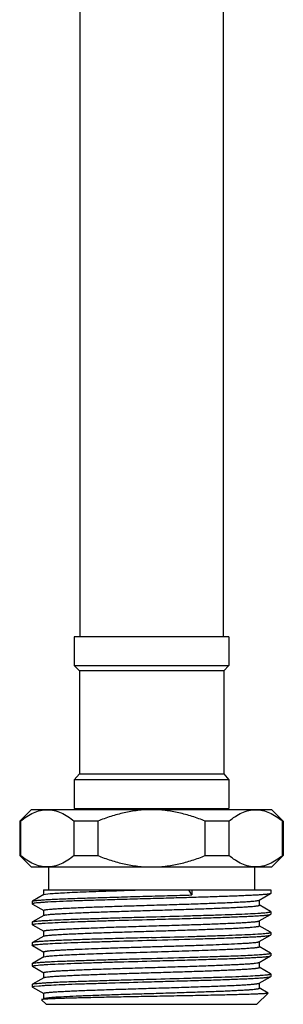
# Model space of a CAD drawing. Units: inches. Extents: x 0 to 11, y 0 to 8.5.
# Drawn here: x 9.1 to 9.4, y 1.5 to 2.7 of the extents above; entities that cross this region are included whole.
import ezdxf

# ---------------------------------------------------------------- set-up
doc = ezdxf.new("R2010")
doc.units = ezdxf.units.IN
doc.header["$LTSCALE"] = 0.605
doc.header["$MEASUREMENT"] = 0
doc.layers.get('0').update_dxf_attribs({"linetype": 'CONTINUOUS'})

msp = doc.modelspace()

# ---------------------------------------------------------------- linework, layer by layer
at = {"color": 7, "linetype": 'Continuous'}
for p, q in [((9.1842, 2.9331), (9.1842, 1.9336)), ((9.3687, 2.9331), (9.3687, 1.9336)), ((9.3761, 1.9336), (9.1768, 1.9336)), ((9.1768, 1.9336), (9.1768, 1.8967)), ((9.3761, 1.9336), (9.3761, 1.8967)), ((9.1768, 1.8967), (9.3761, 1.8967)), ((9.1835, 1.89), (9.1768, 1.8967)), ((9.3695, 1.89), (9.3761, 1.8967)), ((9.3695, 1.89), (9.1835, 1.89)), ((9.1835, 1.89), (9.1835, 1.7571)), ((9.3695, 1.89), (9.3695, 1.7571)), ((9.1835, 1.7571), (9.1768, 1.749)), ((9.1835, 1.7571), (9.3695, 1.7571)), ((9.3695, 1.7571), (9.3761, 1.749)), ((9.3761, 1.749), (9.1768, 1.749)), ((9.1768, 1.749), (9.1768, 1.7121)), ((9.3761, 1.749), (9.3761, 1.7121)), ((9.1214, 1.7106), (9.1067, 1.6959)), ((9.4315, 1.7106), (9.1215, 1.7106)), ((9.1768, 1.7121), (9.3761, 1.7121)), ((9.1842, 1.7121), (9.1842, 1.7106)), ((9.3687, 1.7121), (9.3687, 1.7106)), ((9.4315, 1.7106), (9.4463, 1.6959)), ((9.1076, 1.6959), (9.1067, 1.6959)), ((9.1067, 1.6959), (9.1067, 1.6516)), ((9.1076, 1.6959), (9.1076, 1.6516)), ((9.2072, 1.6959), (9.1768, 1.6959)), ((9.1768, 1.6516), (9.1768, 1.6959)), ((9.2072, 1.6959), (9.2072, 1.6516)), ((9.3761, 1.6959), (9.3457, 1.6959)), ((9.3457, 1.6516), (9.3457, 1.6959)), ((9.3761, 1.6959), (9.3761, 1.6516)), ((9.4463, 1.6959), (9.4453, 1.6959)), ((9.4453, 1.6516), (9.4453, 1.6959)), ((9.4463, 1.6959), (9.4463, 1.6516)), ((9.1067, 1.6516), (9.1076, 1.6516)), ((9.1214, 1.6368), (9.1067, 1.6516)), ((9.1768, 1.6516), (9.2072, 1.6516)), ((9.3457, 1.6516), (9.3761, 1.6516)), ((9.4315, 1.6368), (9.4463, 1.6516)), ((9.4453, 1.6516), (9.4463, 1.6516)), ((9.1215, 1.6368), (9.4315, 1.6368)), ((9.1436, 1.6368), (9.1436, 1.6073)), ((9.4093, 1.6368), (9.4093, 1.6073)), ((9.1376, 1.6012), (9.1231, 1.5928)), ((9.1374, 1.6073), (9.43, 1.6073)), ((9.1374, 1.6073), (9.1374, 1.6009)), ((9.1376, 1.6012), (9.1401, 1.6018)), ((9.1401, 1.6018), (9.1458, 1.6024)), ((9.3283, 1.6007), (9.3245, 1.6073)), ((9.3283, 1.6073), (9.3283, 1.6007)), ((9.4153, 1.594), (9.4298, 1.6024)), ((9.43, 1.6026), (9.4298, 1.6024)), ((9.43, 1.6073), (9.43, 1.6026)), ((9.1229, 1.5926), (9.1229, 1.5892)), ((9.1229, 1.5892), (9.1231, 1.589)), ((9.1231, 1.589), (9.1376, 1.5806)), ((9.4142, 1.5937), (9.4153, 1.594)), ((9.4298, 1.5794), (9.4153, 1.5878)), ((9.4155, 1.5876), (9.4155, 1.5942)), ((9.1374, 1.5809), (9.1374, 1.5742)), ((9.4153, 1.5672), (9.4298, 1.5756)), ((9.4298, 1.5756), (9.43, 1.5758)), ((9.43, 1.5792), (9.4299, 1.5793)), ((9.4299, 1.579), (9.43, 1.5792)), ((9.43, 1.5792), (9.43, 1.5758)), ((9.1229, 1.5658), (9.123, 1.5659)), ((9.1229, 1.5658), (9.1229, 1.5624)), ((9.1231, 1.5622), (9.1229, 1.5624)), ((9.1376, 1.5744), (9.1231, 1.566)), ((9.1231, 1.5622), (9.1376, 1.5538)), ((9.1275, 1.5635), (9.1304, 1.5638)), ((9.4149, 1.5671), (9.4153, 1.5672)), ((9.4155, 1.5608), (9.4155, 1.5675)), ((9.1374, 1.5541), (9.1374, 1.5474)), ((9.4298, 1.5526), (9.4153, 1.561)), ((9.43, 1.5524), (9.4299, 1.5526)), ((9.4299, 1.5523), (9.43, 1.5524)), ((9.43, 1.5524), (9.43, 1.5491)), ((9.1231, 1.5392), (9.1229, 1.539)), ((9.1229, 1.539), (9.1229, 1.5357)), ((9.1376, 1.5476), (9.1231, 1.5392)), ((9.1275, 1.5367), (9.1304, 1.537)), ((9.4143, 1.5401), (9.4153, 1.5405)), ((9.4153, 1.5405), (9.4298, 1.5488)), ((9.4155, 1.534), (9.4155, 1.5407)), ((9.4298, 1.5488), (9.43, 1.5491)), ((9.1231, 1.5355), (9.1229, 1.5357)), ((9.1231, 1.5355), (9.1376, 1.5271)), ((9.1374, 1.5273), (9.1374, 1.5206)), ((9.4298, 1.5258), (9.4153, 1.5342)), ((9.43, 1.5256), (9.4298, 1.5258)), ((9.43, 1.5256), (9.43, 1.5223)), ((9.1229, 1.5122), (9.123, 1.5124)), ((9.1229, 1.5122), (9.1229, 1.5089)), ((9.1376, 1.5208), (9.1231, 1.5124)), ((9.1376, 1.5208), (9.1404, 1.5215)), ((9.4145, 1.5134), (9.4153, 1.5137)), ((9.4153, 1.5137), (9.4298, 1.5221)), ((9.4155, 1.5072), (9.4155, 1.5139)), ((9.4298, 1.5221), (9.43, 1.5223)), ((9.1231, 1.5087), (9.1229, 1.5089)), ((9.1231, 1.5087), (9.1376, 1.5003)), ((9.1275, 1.5099), (9.1304, 1.5102)), ((9.1374, 1.5005), (9.1374, 1.4938)), ((9.4298, 1.499), (9.4153, 1.5074)), ((9.43, 1.4988), (9.4299, 1.499)), ((9.4299, 1.4987), (9.43, 1.4988)), ((9.43, 1.4988), (9.43, 1.4955)), ((9.1376, 1.494), (9.1231, 1.4857)), ((9.1231, 1.4857), (9.126, 1.4863)), ((9.4148, 1.4867), (9.4153, 1.4869)), ((9.4153, 1.4869), (9.4298, 1.4953)), ((9.4155, 1.4804), (9.4155, 1.4871)), ((9.4298, 1.4953), (9.43, 1.4955)), ((9.1229, 1.4855), (9.1231, 1.4857)), ((9.1229, 1.4855), (9.1229, 1.4821)), ((9.1231, 1.4819), (9.1229, 1.4821)), ((9.1231, 1.4819), (9.1376, 1.4735)), ((9.1259, 1.4829), (9.1315, 1.4835)), ((9.1374, 1.4737), (9.1374, 1.467)), ((9.4123, 1.4597), (9.4266, 1.474)), ((9.4266, 1.4741), (9.4153, 1.4807)), ((9.1351, 1.4658), (9.1348, 1.4657)), ((9.1406, 1.4597), (9.1348, 1.4655)), ((9.1376, 1.4673), (9.1391, 1.4677)), ((9.1391, 1.4677), (9.1412, 1.468)), ((9.1412, 1.468), (9.144, 1.4684)), ((9.1406, 1.4597), (9.4123, 1.4597))]:
    msp.add_line(p, q, dxfattribs=at)
for points, knots in [([(9.1076, 1.6959), (9.1103, 1.6981), (9.1157, 1.7021), (9.1243, 1.7068), (9.1331, 1.7099), (9.1392, 1.7106), (9.1422, 1.7106)], [0, 0, 0, 0, 0.270034, 0.525108, 0.766715, 1, 1, 1, 1]), ([(9.1422, 1.7106), (9.1452, 1.7106), (9.1513, 1.7099), (9.1602, 1.7068), (9.1688, 1.7021), (9.1742, 1.6981), (9.1768, 1.6959)], [0, 0, 0, 0, 0.233286, 0.474894, 0.729968, 1, 1, 1, 1]), ([(9.2765, 1.7106), (9.2705, 1.7106), (9.2587, 1.71), (9.2411, 1.707), (9.2239, 1.7022), (9.2127, 1.6981), (9.2072, 1.6959)], [0, 0, 0, 0, 0.24999, 0.500005, 0.750015, 1, 1, 1, 1]), ([(9.3457, 1.6959), (9.3402, 1.6981), (9.3291, 1.7022), (9.3119, 1.707), (9.2943, 1.71), (9.2824, 1.7106), (9.2765, 1.7106)], [0, 0, 0, 0, 0.249987, 0.499997, 0.750011, 1, 1, 1, 1]), ([(9.3761, 1.6959), (9.3788, 1.6981), (9.3842, 1.7021), (9.3928, 1.7068), (9.4016, 1.7099), (9.4077, 1.7106), (9.4107, 1.7106)], [0, 0, 0, 0, 0.270034, 0.525108, 0.766715, 1, 1, 1, 1]), ([(9.4107, 1.7106), (9.4137, 1.7106), (9.4198, 1.7099), (9.4287, 1.7068), (9.4373, 1.7021), (9.4427, 1.6981), (9.4453, 1.6959)], [0, 0, 0, 0, 0.233286, 0.474894, 0.729968, 1, 1, 1, 1]), ([(9.1422, 1.6368), (9.1392, 1.6368), (9.1331, 1.6375), (9.1243, 1.6406), (9.1157, 1.6454), (9.1103, 1.6494), (9.1076, 1.6516)], [0, 0, 0, 0, 0.233286, 0.474894, 0.729968, 1, 1, 1, 1]), ([(9.1768, 1.6516), (9.1742, 1.6494), (9.1688, 1.6454), (9.1602, 1.6406), (9.1513, 1.6375), (9.1452, 1.6368), (9.1422, 1.6368)], [0, 0, 0, 0, 0.270034, 0.525108, 0.766715, 1, 1, 1, 1]), ([(9.2072, 1.6516), (9.2127, 1.6493), (9.2239, 1.6452), (9.2411, 1.6405), (9.2587, 1.6375), (9.2705, 1.6368), (9.2765, 1.6368)], [0, 0, 0, 0, 0.249987, 0.499997, 0.750011, 1, 1, 1, 1]), ([(9.2765, 1.6368), (9.2824, 1.6368), (9.2943, 1.6375), (9.3119, 1.6405), (9.3291, 1.6452), (9.3402, 1.6493), (9.3457, 1.6516)], [0, 0, 0, 0, 0.24999, 0.500005, 0.750015, 1, 1, 1, 1]), ([(9.4107, 1.6368), (9.4077, 1.6368), (9.4016, 1.6375), (9.3928, 1.6406), (9.3842, 1.6454), (9.3788, 1.6494), (9.3761, 1.6516)], [0, 0, 0, 0, 0.233286, 0.474894, 0.729968, 1, 1, 1, 1]), ([(9.4453, 1.6516), (9.4427, 1.6494), (9.4373, 1.6454), (9.4287, 1.6406), (9.4198, 1.6375), (9.4137, 1.6368), (9.4107, 1.6368)], [0, 0, 0, 0, 0.270034, 0.525108, 0.766715, 1, 1, 1, 1]), ([(9.1275, 1.5936), (9.1291, 1.5938), (9.1327, 1.5941), (9.139, 1.5946), (9.1467, 1.595), (9.1559, 1.5954), (9.1663, 1.5959), (9.1826, 1.5965), (9.2052, 1.5972), (9.2344, 1.5981), (9.2654, 1.599), (9.297, 1.5998), (9.318, 1.6004), (9.3283, 1.6007)], [0, 0, 0, 0, 0.023447, 0.054688, 0.093391, 0.139141, 0.191445, 0.249734, 0.381678, 0.529254, 0.686051, 0.845276, 1, 1, 1, 1]), ([(9.4298, 1.6024), (9.4298, 1.6024), (9.4296, 1.6023), (9.4292, 1.6022), (9.4285, 1.602), (9.4275, 1.6018), (9.4261, 1.6016), (9.4245, 1.6015), (9.4218, 1.6012), (9.4177, 1.6009), (9.4119, 1.6005), (9.4052, 1.6002), (9.3974, 1.5998), (9.3888, 1.5994), (9.3792, 1.599), (9.3689, 1.5987), (9.3579, 1.5983), (9.342, 1.5978), (9.3211, 1.5972), (9.2951, 1.5964), (9.2686, 1.5957), (9.2423, 1.595), (9.217, 1.5942), (9.1936, 1.5935), (9.1727, 1.5928), (9.1549, 1.5921), (9.1424, 1.5914), (9.1343, 1.5909), (9.131, 1.5906), (9.1295, 1.5905)], [0, 0, 0, 0, 0.000728, 0.001682, 0.004289, 0.007843, 0.012349, 0.017801, 0.024189, 0.039727, 0.058861, 0.081441, 0.107298, 0.136239, 0.168037, 0.202457, 0.239232, 0.278081, 0.360806, 0.448109, 0.537326, 0.625735, 0.71064, 0.789452, 0.859766, 0.919439, 0.966658, 0.985138, 1, 1, 1, 1]), ([(9.1458, 1.6024), (9.1485, 1.6027), (9.1547, 1.6031), (9.1652, 1.6037), (9.178, 1.6043), (9.1927, 1.6049), (9.2092, 1.6055), (9.2335, 1.6063), (9.2523, 1.6069), (9.2651, 1.6073)], [0, 0, 0, 0, 0.067841, 0.156438, 0.264031, 0.388459, 0.527166, 0.677374, 1, 1, 1, 1]), ([(9.1295, 1.5905), (9.1286, 1.5904), (9.1273, 1.5903), (9.1257, 1.59), (9.1247, 1.5899), (9.124, 1.5897), (9.1235, 1.5896), (9.1231, 1.5895), (9.1229, 1.5893), (9.1229, 1.5893)], [0, 0, 0, 0, 0.417839, 0.584606, 0.723025, 0.833035, 0.914897, 0.969449, 1, 1, 1, 1]), ([(9.1231, 1.5928), (9.1232, 1.5928), (9.1234, 1.5929), (9.1238, 1.5931), (9.1247, 1.5932), (9.126, 1.5934), (9.127, 1.5936), (9.1275, 1.5936)], [0, 0, 0, 0, 0.05577, 0.130729, 0.340071, 0.629836, 1, 1, 1, 1]), ([(9.1374, 1.5809), (9.1374, 1.5809), (9.1376, 1.5811), (9.1378, 1.5812), (9.1381, 1.5813), (9.1384, 1.5814), (9.139, 1.5815), (9.14, 1.5817), (9.1413, 1.5819), (9.1438, 1.5822), (9.1475, 1.5825), (9.1528, 1.5829), (9.1593, 1.5833), (9.1667, 1.5837), (9.1752, 1.5841), (9.1845, 1.5845), (9.1946, 1.5849), (9.2055, 1.5853), (9.217, 1.5857), (9.229, 1.5861), (9.2457, 1.5866), (9.2671, 1.5873), (9.2929, 1.5881), (9.3181, 1.5888), (9.3418, 1.5896), (9.3603, 1.5903), (9.3737, 1.5908), (9.3825, 1.5912), (9.3904, 1.5916), (9.3974, 1.592), (9.4032, 1.5924), (9.4079, 1.5928), (9.4111, 1.5932), (9.4131, 1.5934), (9.4139, 1.5936), (9.4142, 1.5937)], [0, 0, 0, 0, 0.000909, 0.001689, 0.002721, 0.004015, 0.005574, 0.009493, 0.014482, 0.020539, 0.035809, 0.055169, 0.078467, 0.105493, 0.136012, 0.169761, 0.206436, 0.245722, 0.287268, 0.33071, 0.375667, 0.468528, 0.562587, 0.654539, 0.741151, 0.819378, 0.854477, 0.886475, 0.915101, 0.940092, 0.961241, 0.978362, 0.991309, 0.996191, 1, 1, 1, 1]), ([(9.1376, 1.5744), (9.1377, 1.5744), (9.1379, 1.5745), (9.1383, 1.5747), (9.1391, 1.5748), (9.1403, 1.575), (9.1412, 1.5752), (9.1417, 1.5752)], [0, 0, 0, 0, 0.058881, 0.136117, 0.34733, 0.635229, 1, 1, 1, 1]), ([(9.1417, 1.5752), (9.1429, 1.5754), (9.1456, 1.5757), (9.1503, 1.576), (9.156, 1.5764), (9.1656, 1.5769), (9.1797, 1.5776), (9.1988, 1.5784), (9.2205, 1.5791), (9.244, 1.5799), (9.2686, 1.5806), (9.2934, 1.5814), (9.3139, 1.582), (9.3298, 1.5825), (9.3412, 1.5829), (9.352, 1.5833), (9.3622, 1.5837), (9.3717, 1.5841), (9.3804, 1.5845), (9.3883, 1.5848), (9.3952, 1.5852), (9.4012, 1.5856), (9.4062, 1.586), (9.4096, 1.5863), (9.4119, 1.5866), (9.4132, 1.5868), (9.414, 1.5869), (9.4146, 1.5871), (9.4149, 1.5872), (9.4152, 1.5873), (9.4154, 1.5874), (9.4155, 1.5875), (9.4155, 1.5876)], [0, 0, 0, 0, 0.013296, 0.030479, 0.051422, 0.075959, 0.13498, 0.20563, 0.285612, 0.372319, 0.462924, 0.554474, 0.643985, 0.687058, 0.728539, 0.768085, 0.805379, 0.840113, 0.872003, 0.900795, 0.926247, 0.94816, 0.966356, 0.980687, 0.986374, 0.991061, 0.994741, 0.996204, 0.997419, 0.99839, 0.999126, 1, 1, 1, 1]), ([(9.2765, 1.5725), (9.2923, 1.5729), (9.3155, 1.5736), (9.3456, 1.5745), (9.366, 1.5751), (9.3842, 1.5758), (9.3997, 1.5764), (9.4108, 1.577), (9.418, 1.5775), (9.4211, 1.5777), (9.4225, 1.5778)], [0, 0, 0, 0, 0.324823, 0.477191, 0.617847, 0.743298, 0.850468, 0.936736, 0.97135, 1, 1, 1, 1]), ([(9.2765, 1.5691), (9.2862, 1.5694), (9.3052, 1.5699), (9.3286, 1.5706), (9.3466, 1.5712), (9.3592, 1.5716), (9.3711, 1.572), (9.3821, 1.5724), (9.3921, 1.5728), (9.4011, 1.5732), (9.409, 1.5736), (9.4148, 1.5739), (9.4189, 1.5742), (9.4214, 1.5744), (9.4237, 1.5746), (9.4256, 1.5748), (9.4271, 1.575), (9.4283, 1.5752), (9.4291, 1.5754), (9.4296, 1.5755), (9.4298, 1.5756), (9.4298, 1.5756)], [0, 0, 0, 0, 0.189211, 0.371619, 0.458169, 0.540589, 0.618123, 0.690064, 0.755769, 0.814638, 0.866155, 0.90984, 0.928628, 0.945323, 0.959883, 0.97228, 0.982495, 0.990515, 0.996336, 0.998431, 1, 1, 1, 1]), ([(9.4225, 1.5778), (9.4235, 1.5779), (9.4249, 1.5781), (9.4266, 1.5783), (9.4276, 1.5784), (9.4285, 1.5786), (9.4291, 1.5787), (9.4296, 1.5789), (9.4298, 1.579), (9.4299, 1.579)], [0, 0, 0, 0, 0.39339, 0.554356, 0.691329, 0.804222, 0.893028, 0.957966, 1, 1, 1, 1]), ([(9.1229, 1.5624), (9.1229, 1.5625), (9.123, 1.5626), (9.1231, 1.5626), (9.1233, 1.5627), (9.1236, 1.5629), (9.1241, 1.563), (9.1248, 1.5631), (9.1259, 1.5633), (9.1268, 1.5634), (9.1275, 1.5635)], [0, 0, 0, 0, 0.031234, 0.054483, 0.08414, 0.164138, 0.27287, 0.410798, 0.578003, 1, 1, 1, 1]), ([(9.1231, 1.566), (9.1232, 1.566), (9.1234, 1.5661), (9.1238, 1.5663), (9.1247, 1.5665), (9.126, 1.5667), (9.1269, 1.5668), (9.1275, 1.5668)], [0, 0, 0, 0, 0.055789, 0.130792, 0.340352, 0.630151, 1, 1, 1, 1]), ([(9.1275, 1.5668), (9.1287, 1.567), (9.1314, 1.5672), (9.136, 1.5676), (9.1415, 1.5679), (9.1507, 1.5684), (9.1643, 1.569), (9.1828, 1.5697), (9.2039, 1.5704), (9.2269, 1.5711), (9.2514, 1.5718), (9.268, 1.5723), (9.2765, 1.5725)], [0, 0, 0, 0, 0.024172, 0.055026, 0.092343, 0.135885, 0.2404, 0.365726, 0.508437, 0.664592, 0.83, 1, 1, 1, 1]), ([(9.1304, 1.5638), (9.1318, 1.5639), (9.1349, 1.5641), (9.1422, 1.5646), (9.1533, 1.5652), (9.1688, 1.5658), (9.187, 1.5665), (9.2073, 1.5672), (9.2374, 1.5681), (9.2607, 1.5687), (9.2765, 1.5691)], [0, 0, 0, 0, 0.02865, 0.063264, 0.149532, 0.256702, 0.382153, 0.522809, 0.675177, 1, 1, 1, 1]), ([(9.1374, 1.5541), (9.1374, 1.5542), (9.1376, 1.5543), (9.1378, 1.5544), (9.1381, 1.5545), (9.1384, 1.5546), (9.1391, 1.5547), (9.14, 1.5549), (9.1414, 1.5551), (9.1432, 1.5553), (9.1452, 1.5555), (9.1484, 1.5558), (9.1532, 1.5561), (9.1598, 1.5565), (9.1675, 1.5569), (9.1761, 1.5573), (9.1857, 1.5577), (9.196, 1.5581), (9.2071, 1.5585), (9.2188, 1.559), (9.2311, 1.5594), (9.2481, 1.5599), (9.2699, 1.5606), (9.296, 1.5614), (9.3213, 1.5622), (9.3416, 1.5628), (9.3568, 1.5634), (9.3672, 1.5638), (9.3767, 1.5642), (9.3854, 1.5646), (9.393, 1.565), (9.3996, 1.5654), (9.4051, 1.5658), (9.409, 1.5661), (9.4115, 1.5664), (9.4129, 1.5666), (9.414, 1.5668), (9.4146, 1.567), (9.4149, 1.5671)], [0, 0, 0, 0, 0.000924, 0.00172, 0.002774, 0.004096, 0.00569, 0.009704, 0.014816, 0.021017, 0.028297, 0.036642, 0.056462, 0.080292, 0.107927, 0.139117, 0.173578, 0.211007, 0.251057, 0.293372, 0.337568, 0.383245, 0.477382, 0.572387, 0.664829, 0.751374, 0.791451, 0.828902, 0.863395, 0.894617, 0.922284, 0.946156, 0.966008, 0.981678, 0.987901, 0.99303, 0.997061, 1, 1, 1, 1]), ([(9.1408, 1.5483), (9.1419, 1.5485), (9.1445, 1.5488), (9.149, 1.5491), (9.1545, 1.5495), (9.161, 1.5499), (9.1685, 1.5503), (9.1802, 1.5508), (9.1967, 1.5515), (9.2183, 1.5523), (9.2419, 1.553), (9.2666, 1.5538), (9.2917, 1.5545), (9.3124, 1.5552), (9.3285, 1.5557), (9.34, 1.5561), (9.3509, 1.5565), (9.3613, 1.5569), (9.3709, 1.5573), (9.3798, 1.5576), (9.3878, 1.558), (9.3949, 1.5584), (9.4009, 1.5588), (9.406, 1.5592), (9.4095, 1.5595), (9.4118, 1.5598), (9.4131, 1.56), (9.414, 1.5601), (9.4146, 1.5603), (9.4149, 1.5604), (9.4152, 1.5605), (9.4154, 1.5606), (9.4155, 1.5607), (9.4155, 1.5608)], [0, 0, 0, 0, 0.012252, 0.028484, 0.048573, 0.072348, 0.099625, 0.13017, 0.200038, 0.279637, 0.366332, 0.457245, 0.54936, 0.63962, 0.683115, 0.72503, 0.765023, 0.802759, 0.837923, 0.870228, 0.8994, 0.925203, 0.947422, 0.965874, 0.980417, 0.986184, 0.990935, 0.994667, 0.996153, 0.997387, 0.998373, 0.999119, 1, 1, 1, 1]), ([(9.2765, 1.5457), (9.2923, 1.5462), (9.3155, 1.5468), (9.3456, 1.5477), (9.366, 1.5484), (9.3842, 1.549), (9.3997, 1.5497), (9.4108, 1.5502), (9.418, 1.5507), (9.4211, 1.5509), (9.4225, 1.5511)], [0, 0, 0, 0, 0.324823, 0.477191, 0.617847, 0.743298, 0.850468, 0.936736, 0.97135, 1, 1, 1, 1]), ([(9.4225, 1.5511), (9.4235, 1.5512), (9.4249, 1.5513), (9.4266, 1.5515), (9.4276, 1.5516), (9.4285, 1.5518), (9.4291, 1.5519), (9.4296, 1.5521), (9.4298, 1.5522), (9.4299, 1.5523)], [0, 0, 0, 0, 0.39339, 0.554356, 0.691329, 0.804222, 0.893028, 0.957966, 1, 1, 1, 1]), ([(9.2765, 1.5457), (9.2668, 1.5454), (9.2478, 1.5449), (9.2243, 1.5442), (9.2063, 1.5437), (9.1937, 1.5433), (9.1819, 1.5429), (9.1709, 1.5425), (9.1608, 1.5421), (9.1518, 1.5417), (9.1439, 1.5413), (9.1381, 1.5409), (9.1341, 1.5407), (9.1315, 1.5405), (9.1293, 1.5403), (9.1274, 1.5401), (9.1258, 1.5399), (9.1246, 1.5397), (9.1238, 1.5395), (9.1233, 1.5393), (9.1232, 1.5393), (9.1231, 1.5392)], [0, 0, 0, 0, 0.189211, 0.371619, 0.458169, 0.540589, 0.618123, 0.690064, 0.755769, 0.814638, 0.866155, 0.90984, 0.928628, 0.945323, 0.959883, 0.97228, 0.982495, 0.990515, 0.996336, 0.998431, 1, 1, 1, 1]), ([(9.1304, 1.537), (9.1318, 1.5371), (9.1349, 1.5374), (9.1422, 1.5378), (9.1533, 1.5384), (9.1688, 1.5391), (9.187, 1.5397), (9.2073, 1.5404), (9.2374, 1.5413), (9.2607, 1.5419), (9.2765, 1.5424)], [0, 0, 0, 0, 0.02865, 0.063264, 0.149532, 0.256702, 0.382153, 0.522809, 0.675177, 1, 1, 1, 1]), ([(9.1374, 1.5273), (9.1374, 1.5274), (9.1375, 1.5274), (9.1376, 1.5275), (9.1379, 1.5276), (9.1383, 1.5278), (9.1389, 1.5279), (9.1398, 1.5281), (9.1408, 1.5282), (9.142, 1.5284), (9.1439, 1.5286), (9.1467, 1.5289), (9.1506, 1.5292), (9.1552, 1.5295), (9.1604, 1.5298), (9.1663, 1.5301), (9.1727, 1.5304), (9.1797, 1.5307), (9.1899, 1.5311), (9.2038, 1.5317), (9.2216, 1.5323), (9.2405, 1.5329), (9.2602, 1.5335), (9.2802, 1.5341), (9.3001, 1.5347), (9.3196, 1.5353), (9.3381, 1.5359), (9.3554, 1.5365), (9.3664, 1.537), (9.3716, 1.5372)], [0, 0, 0, 0, 0.000766, 0.001355, 0.002114, 0.004176, 0.006985, 0.010549, 0.014869, 0.019944, 0.025771, 0.039657, 0.05645, 0.076065, 0.098411, 0.123364, 0.150792, 0.180558, 0.212502, 0.282238, 0.35854, 0.439802, 0.524312, 0.610295, 0.695942, 0.779444, 0.859044, 0.933114, 1, 1, 1, 1]), ([(9.1376, 1.5476), (9.1378, 1.5477), (9.1381, 1.5478), (9.1388, 1.548), (9.1397, 1.5482), (9.1404, 1.5483), (9.1408, 1.5483)], [0, 0, 0, 0, 0.142397, 0.355624, 0.641442, 1, 1, 1, 1]), ([(9.2765, 1.5424), (9.2953, 1.5429), (9.3227, 1.5436), (9.3577, 1.5447), (9.3739, 1.5453), (9.3815, 1.5456)], [0, 0, 0, 0, 0.537661, 0.782657, 1, 1, 1, 1]), ([(9.3716, 1.5372), (9.3769, 1.5374), (9.3844, 1.5378), (9.394, 1.5383), (9.3998, 1.5386), (9.4048, 1.539), (9.4088, 1.5393), (9.4116, 1.5397), (9.4133, 1.5399), (9.414, 1.5401), (9.4143, 1.5401)], [0, 0, 0, 0, 0.37142, 0.529494, 0.667307, 0.783976, 0.878679, 0.950817, 0.978297, 1, 1, 1, 1]), ([(9.3815, 1.5456), (9.3849, 1.5457), (9.3914, 1.546), (9.4006, 1.5464), (9.4086, 1.5468), (9.4146, 1.5471), (9.4187, 1.5474), (9.4213, 1.5476), (9.4236, 1.5478), (9.4255, 1.548), (9.4271, 1.5482), (9.4283, 1.5484), (9.4291, 1.5486), (9.4296, 1.5487), (9.4298, 1.5488), (9.4298, 1.5488)], [0, 0, 0, 0, 0.211741, 0.401843, 0.568171, 0.709187, 0.769824, 0.823687, 0.870673, 0.910693, 0.943661, 0.969509, 0.988234, 0.994966, 1, 1, 1, 1]), ([(9.1229, 1.5357), (9.1229, 1.5357), (9.123, 1.5358), (9.1231, 1.5359), (9.1233, 1.536), (9.1236, 1.5361), (9.1241, 1.5362), (9.1248, 1.5363), (9.1259, 1.5365), (9.1268, 1.5366), (9.1275, 1.5367)], [0, 0, 0, 0, 0.031234, 0.054483, 0.08414, 0.164138, 0.27287, 0.410797, 0.578003, 1, 1, 1, 1]), ([(9.1404, 1.5215), (9.1412, 1.5216), (9.1428, 1.5218), (9.1469, 1.5222), (9.1534, 1.5227), (9.1628, 1.5232), (9.1742, 1.5238), (9.1873, 1.5243), (9.202, 1.5249), (9.218, 1.5255), (9.2411, 1.5262), (9.271, 1.5271), (9.3067, 1.5282), (9.3403, 1.5293), (9.3617, 1.5301), (9.3716, 1.5305)], [0, 0, 0, 0, 0.009581, 0.021679, 0.053202, 0.094047, 0.143501, 0.200719, 0.264695, 0.334322, 0.408382, 0.564585, 0.722461, 0.871028, 1, 1, 1, 1]), ([(9.3716, 1.5305), (9.3749, 1.5306), (9.3811, 1.5309), (9.3898, 1.5314), (9.3973, 1.5318), (9.4028, 1.5322), (9.4066, 1.5325), (9.4089, 1.5327), (9.4109, 1.5329), (9.4123, 1.5331), (9.4133, 1.5332), (9.4139, 1.5333), (9.4144, 1.5334), (9.4148, 1.5335), (9.4151, 1.5337), (9.4153, 1.5338), (9.4155, 1.5339), (9.4155, 1.534)], [0, 0, 0, 0, 0.222796, 0.42122, 0.592754, 0.735631, 0.795888, 0.848478, 0.893295, 0.93025, 0.945756, 0.959271, 0.970793, 0.980329, 0.987907, 0.99359, 1, 1, 1, 1]), ([(9.3815, 1.5221), (9.3859, 1.5223), (9.3942, 1.5226), (9.4055, 1.5232), (9.4148, 1.5237), (9.4203, 1.5241), (9.4227, 1.5243)], [0, 0, 0, 0, 0.322977, 0.600374, 0.827177, 1, 1, 1, 1]), ([(9.4227, 1.5243), (9.4237, 1.5244), (9.4251, 1.5245), (9.4268, 1.5247), (9.4278, 1.5249), (9.4287, 1.5251), (9.4293, 1.5252), (9.4297, 1.5253), (9.4299, 1.5254), (9.43, 1.5255), (9.43, 1.5255)], [0, 0, 0, 0, 0.405372, 0.569291, 0.707082, 0.81863, 0.904078, 0.96391, 0.984683, 1, 1, 1, 1]), ([(9.1231, 1.5124), (9.1232, 1.5125), (9.1234, 1.5126), (9.1238, 1.5127), (9.1247, 1.5129), (9.126, 1.5131), (9.1269, 1.5132), (9.1275, 1.5133)], [0, 0, 0, 0, 0.055787, 0.130788, 0.340347, 0.630147, 1, 1, 1, 1]), ([(9.1275, 1.5133), (9.1287, 1.5134), (9.1314, 1.5137), (9.136, 1.514), (9.1415, 1.5144), (9.1507, 1.5149), (9.1643, 1.5155), (9.1828, 1.5161), (9.2039, 1.5168), (9.2269, 1.5175), (9.2514, 1.5182), (9.268, 1.5187), (9.2765, 1.5189)], [0, 0, 0, 0, 0.024174, 0.055028, 0.092346, 0.135888, 0.240404, 0.36573, 0.508441, 0.664595, 0.830001, 1, 1, 1, 1]), ([(9.1304, 1.5102), (9.1318, 1.5103), (9.1349, 1.5106), (9.1422, 1.5111), (9.1533, 1.5116), (9.1688, 1.5123), (9.187, 1.5129), (9.2073, 1.5136), (9.2374, 1.5145), (9.2607, 1.5151), (9.2765, 1.5156)], [0, 0, 0, 0, 0.02865, 0.063264, 0.149532, 0.256702, 0.382153, 0.522809, 0.675177, 1, 1, 1, 1]), ([(9.1374, 1.5005), (9.1374, 1.5006), (9.1376, 1.5007), (9.1378, 1.5008), (9.1381, 1.5009), (9.1384, 1.501), (9.139, 1.5012), (9.14, 1.5013), (9.1414, 1.5015), (9.1438, 1.5018), (9.1476, 1.5022), (9.153, 1.5026), (9.1595, 1.503), (9.167, 1.5034), (9.1756, 1.5038), (9.185, 1.5042), (9.1952, 1.5046), (9.2061, 1.505), (9.2177, 1.5054), (9.2298, 1.5058), (9.2467, 1.5063), (9.2683, 1.507), (9.2942, 1.5077), (9.3194, 1.5085), (9.3432, 1.5093), (9.3616, 1.51), (9.375, 1.5106), (9.3837, 1.511), (9.3915, 1.5114), (9.3983, 1.5117), (9.404, 1.5121), (9.4086, 1.5125), (9.4116, 1.5129), (9.4135, 1.5132), (9.4142, 1.5133), (9.4145, 1.5134)], [0, 0, 0, 0, 0.000916, 0.001703, 0.002745, 0.00405, 0.005623, 0.009579, 0.014617, 0.020734, 0.036148, 0.055694, 0.07921, 0.106481, 0.137274, 0.171312, 0.208292, 0.24789, 0.289747, 0.333497, 0.378747, 0.472128, 0.566572, 0.658725, 0.745312, 0.823258, 0.858109, 0.889795, 0.91803, 0.942566, 0.96319, 0.979716, 0.992017, 0.99655, 1, 1, 1, 1]), ([(9.2765, 1.5156), (9.2862, 1.5158), (9.3052, 1.5164), (9.3286, 1.517), (9.3466, 1.5176), (9.3592, 1.518), (9.3711, 1.5184), (9.3821, 1.5188), (9.3921, 1.5192), (9.4011, 1.5196), (9.409, 1.52), (9.4148, 1.5204), (9.4189, 1.5206), (9.4214, 1.5208), (9.4237, 1.521), (9.4256, 1.5212), (9.4271, 1.5214), (9.4283, 1.5216), (9.4291, 1.5218), (9.4296, 1.522), (9.4298, 1.522), (9.4298, 1.5221)], [0, 0, 0, 0, 0.189211, 0.371619, 0.458169, 0.540589, 0.618123, 0.690064, 0.755769, 0.814638, 0.866155, 0.90984, 0.928628, 0.945323, 0.959883, 0.97228, 0.982495, 0.990515, 0.996336, 0.998431, 1, 1, 1, 1]), ([(9.2765, 1.5189), (9.2953, 1.5195), (9.3227, 1.5202), (9.3577, 1.5213), (9.3739, 1.5219), (9.3815, 1.5221)], [0, 0, 0, 0, 0.537661, 0.782657, 1, 1, 1, 1]), ([(9.1229, 1.5089), (9.1229, 1.5089), (9.123, 1.509), (9.1231, 1.5091), (9.1233, 1.5092), (9.1236, 1.5093), (9.1241, 1.5094), (9.1248, 1.5095), (9.1259, 1.5097), (9.1268, 1.5098), (9.1275, 1.5099)], [0, 0, 0, 0, 0.031234, 0.054483, 0.08414, 0.164138, 0.272869, 0.410797, 0.578003, 1, 1, 1, 1]), ([(9.1408, 1.4948), (9.1419, 1.4949), (9.1445, 1.4952), (9.1489, 1.4956), (9.1544, 1.496), (9.1609, 1.4963), (9.1684, 1.4967), (9.1801, 1.4973), (9.1966, 1.4979), (9.2182, 1.4987), (9.2418, 1.4995), (9.2666, 1.5002), (9.2916, 1.501), (9.3123, 1.5016), (9.3284, 1.5021), (9.3399, 1.5025), (9.3509, 1.5029), (9.3613, 1.5033), (9.3709, 1.5037), (9.3798, 1.5041), (9.3878, 1.5045), (9.3949, 1.5049), (9.4009, 1.5052), (9.406, 1.5056), (9.4095, 1.5059), (9.4118, 1.5062), (9.4131, 1.5064), (9.414, 1.5066), (9.4146, 1.5067), (9.4149, 1.5068), (9.4152, 1.5069), (9.4154, 1.507), (9.4155, 1.5071), (9.4155, 1.5072)], [0, 0, 0, 0, 0.012225, 0.028428, 0.048489, 0.072246, 0.099498, 0.13003, 0.199872, 0.27946, 0.366155, 0.457078, 0.549209, 0.639491, 0.682997, 0.724928, 0.764932, 0.802682, 0.837859, 0.870174, 0.899361, 0.925171, 0.947401, 0.965861, 0.980408, 0.98618, 0.990934, 0.994667, 0.996152, 0.997385, 0.998371, 0.999118, 1, 1, 1, 1]), ([(9.4225, 1.4975), (9.4235, 1.4976), (9.4249, 1.4977), (9.4266, 1.4979), (9.4276, 1.4981), (9.4285, 1.4982), (9.4291, 1.4984), (9.4296, 1.4985), (9.4298, 1.4986), (9.4299, 1.4987)], [0, 0, 0, 0, 0.39339, 0.554356, 0.691329, 0.804222, 0.893028, 0.957966, 1, 1, 1, 1]), ([(9.126, 1.4863), (9.127, 1.4865), (9.1295, 1.4867), (9.1337, 1.4871), (9.139, 1.4874), (9.1453, 1.4878), (9.1525, 1.4882), (9.164, 1.4887), (9.1802, 1.4893), (9.2017, 1.49), (9.2254, 1.4907), (9.2505, 1.4914), (9.2677, 1.4919), (9.2765, 1.4921)], [0, 0, 0, 0, 0.021088, 0.049332, 0.084521, 0.126419, 0.174719, 0.229061, 0.354273, 0.498401, 0.657189, 0.826084, 1, 1, 1, 1]), ([(9.1315, 1.4835), (9.1329, 1.4836), (9.1361, 1.4839), (9.1435, 1.4844), (9.1546, 1.4849), (9.1702, 1.4856), (9.1882, 1.4862), (9.2084, 1.4868), (9.238, 1.4877), (9.2609, 1.4884), (9.2765, 1.4888)], [0, 0, 0, 0, 0.0299, 0.065563, 0.153331, 0.261231, 0.38671, 0.526791, 0.678109, 1, 1, 1, 1]), ([(9.1374, 1.4737), (9.1374, 1.4738), (9.1376, 1.4739), (9.1378, 1.474), (9.1381, 1.4741), (9.1384, 1.4742), (9.1391, 1.4744), (9.14, 1.4746), (9.1414, 1.4748), (9.1431, 1.475), (9.1451, 1.4752), (9.1484, 1.4754), (9.1532, 1.4758), (9.1598, 1.4762), (9.1674, 1.4766), (9.176, 1.477), (9.1855, 1.4774), (9.1958, 1.4778), (9.2069, 1.4782), (9.2186, 1.4786), (9.2308, 1.479), (9.2478, 1.4795), (9.2695, 1.4802), (9.2956, 1.481), (9.3209, 1.4818), (9.3412, 1.4825), (9.3564, 1.483), (9.3668, 1.4834), (9.3764, 1.4838), (9.385, 1.4842), (9.3927, 1.4846), (9.3994, 1.485), (9.4049, 1.4854), (9.4088, 1.4858), (9.4113, 1.4861), (9.4127, 1.4863), (9.4139, 1.4865), (9.4145, 1.4866), (9.4148, 1.4867)], [0, 0, 0, 0, 0.000923, 0.001717, 0.002768, 0.004086, 0.005676, 0.009676, 0.014773, 0.020956, 0.028215, 0.036535, 0.056296, 0.080058, 0.107614, 0.138719, 0.173088, 0.21042, 0.250372, 0.292589, 0.336689, 0.382273, 0.476247, 0.571131, 0.663511, 0.750066, 0.790177, 0.827684, 0.862255, 0.893577, 0.921367, 0.945383, 0.965401, 0.981256, 0.987579, 0.992812, 0.996951, 1, 1, 1, 1]), ([(9.1376, 1.494), (9.1378, 1.4941), (9.1381, 1.4943), (9.1388, 1.4944), (9.1397, 1.4946), (9.1404, 1.4947), (9.1408, 1.4948)], [0, 0, 0, 0, 0.142865, 0.356295, 0.641867, 1, 1, 1, 1]), ([(9.2765, 1.4921), (9.2923, 1.4926), (9.3155, 1.4932), (9.3456, 1.4941), (9.366, 1.4948), (9.3842, 1.4954), (9.3997, 1.4961), (9.4108, 1.4967), (9.418, 1.4971), (9.4211, 1.4974), (9.4225, 1.4975)], [0, 0, 0, 0, 0.324823, 0.477191, 0.617847, 0.743298, 0.850468, 0.936736, 0.97135, 1, 1, 1, 1]), ([(9.2765, 1.4888), (9.2862, 1.4891), (9.3052, 1.4896), (9.3286, 1.4903), (9.3466, 1.4908), (9.3592, 1.4912), (9.3711, 1.4916), (9.3821, 1.492), (9.3921, 1.4924), (9.4011, 1.4928), (9.409, 1.4932), (9.4148, 1.4936), (9.4189, 1.4939), (9.4214, 1.4941), (9.4237, 1.4943), (9.4256, 1.4945), (9.4271, 1.4947), (9.4283, 1.4949), (9.4291, 1.495), (9.4296, 1.4952), (9.4298, 1.4952), (9.4298, 1.4953)], [0, 0, 0, 0, 0.189211, 0.371619, 0.458169, 0.540589, 0.618123, 0.690064, 0.755769, 0.814638, 0.866155, 0.90984, 0.928628, 0.945323, 0.959883, 0.97228, 0.982495, 0.990515, 0.996336, 0.998431, 1, 1, 1, 1]), ([(9.1229, 1.4821), (9.1229, 1.4821), (9.123, 1.4822), (9.1231, 1.4823), (9.1234, 1.4824), (9.1237, 1.4825), (9.1241, 1.4826), (9.1249, 1.4828), (9.1255, 1.4829), (9.1259, 1.4829)], [0, 0, 0, 0, 0.036365, 0.091718, 0.172593, 0.280987, 0.417687, 0.583051, 1, 1, 1, 1]), ([(9.144, 1.4684), (9.1454, 1.4685), (9.1486, 1.4688), (9.1562, 1.4693), (9.168, 1.4699), (9.1846, 1.4707), (9.2041, 1.4714), (9.2258, 1.4722), (9.2492, 1.4729), (9.2733, 1.4736), (9.2976, 1.4744), (9.3212, 1.4751), (9.3402, 1.4758), (9.3544, 1.4763), (9.3643, 1.4766), (9.3734, 1.477), (9.3818, 1.4774), (9.3894, 1.4778), (9.396, 1.4781), (9.4018, 1.4785), (9.4066, 1.4789), (9.4099, 1.4792), (9.412, 1.4795), (9.4133, 1.4797), (9.4141, 1.4798), (9.4146, 1.48), (9.4149, 1.48), (9.4152, 1.4801), (9.4154, 1.4802), (9.4155, 1.4804), (9.4155, 1.4804)], [0, 0, 0, 0, 0.015698, 0.035082, 0.084265, 0.146033, 0.218465, 0.299299, 0.386011, 0.475894, 0.566141, 0.65393, 0.736521, 0.775055, 0.811337, 0.845086, 0.876042, 0.903955, 0.928618, 0.949832, 0.967437, 0.981305, 0.986802, 0.991331, 0.994891, 0.996308, 0.997486, 0.998429, 0.999145, 1, 1, 1, 1]), ([(9.4266, 1.474), (9.4266, 1.474), (9.4265, 1.4739), (9.4263, 1.4739), (9.426, 1.4738), (9.4256, 1.4737), (9.4252, 1.4737), (9.4244, 1.4736), (9.4232, 1.4735), (9.4215, 1.4733), (9.4195, 1.4732), (9.4171, 1.4731), (9.4144, 1.473), (9.4113, 1.4728), (9.4067, 1.4726), (9.4001, 1.4724), (9.3913, 1.4722), (9.3814, 1.4719), (9.3706, 1.4716), (9.3588, 1.4714), (9.3463, 1.4711), (9.3331, 1.4708), (9.3194, 1.4706), (9.3005, 1.4702), (9.2861, 1.4699), (9.2765, 1.4698)], [0, 0, 0, 0, 0.000846, 0.002228, 0.004176, 0.006697, 0.009793, 0.013464, 0.022528, 0.033878, 0.047498, 0.063359, 0.08142, 0.101641, 0.123979, 0.174808, 0.233418, 0.299278, 0.371759, 0.450181, 0.533789, 0.621764, 0.713274, 0.807465, 1, 1, 1, 1]), ([(9.2765, 1.4698), (9.2676, 1.4696), (9.2503, 1.4693), (9.2251, 1.4688), (9.2051, 1.4684), (9.1902, 1.468), (9.1801, 1.4678), (9.1709, 1.4675), (9.1626, 1.4673), (9.1552, 1.467), (9.149, 1.4668), (9.1444, 1.4666), (9.1414, 1.4664), (9.1395, 1.4663), (9.138, 1.4662), (9.1368, 1.466), (9.1358, 1.4659), (9.1353, 1.4658), (9.1351, 1.4658)], [0, 0, 0, 0, 0.187121, 0.367379, 0.534598, 0.61154, 0.68312, 0.748731, 0.807787, 0.859783, 0.904246, 0.940784, 0.95598, 0.969074, 0.980038, 0.988856, 0.995511, 1, 1, 1, 1])]:
    msp.add_open_spline(points, degree=3, knots=knots, dxfattribs=at)

doc.saveas('drawing.dxf')
